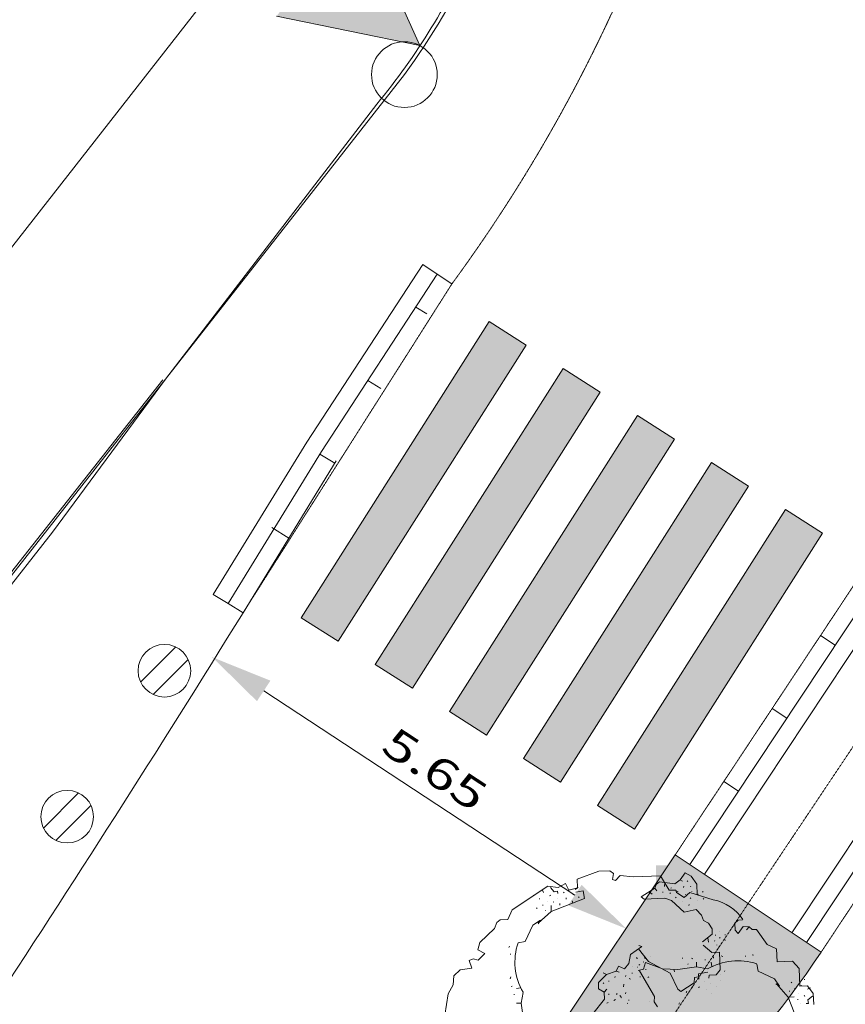
# Model space of a CAD drawing. Units: millimetres. Extents: x 2528333510 to 2528447510, y 5672133978 to 5672252778.
# Drawn here: x 2528368744 to 2528378156, y 5672171416 to 5672182646 of the extents above; entities that cross this region are included whole.
import ezdxf
from ezdxf.enums import TextEntityAlignment as Align

# ---------------------------------------------------------------- set-up
doc = ezdxf.new("R2010")
doc.units = ezdxf.units.MM
doc.header["$LTSCALE"] = 5
for name, pattern in [('AUSGEZOGEN', [0]), ('DASHDOT', [1, 0.5, -0.25, 0, -0.25]), ('DASHED2', [0.375, 0.25, -0.125])]:
    doc.linetypes.add(name, pattern=pattern)
for name, color, linetype in [('Abgemarkter_Grenzpunkt', 7, 'Continuous'), ('Absperrpfosten_501', 7, 'Continuous'), ('Begr_Linie_niveaugleich_501', 7, 'Continuous'), ('Begr_Linie_niveauungleich_501', 7, 'Continuous'), ('Durchfahrt_im_Geb', 7, 'Continuous'), ('Flurstueck', 7, 'Continuous'), ('Gebaeude__allgemein', 7, 'Continuous'), ('Kleines_Gebaeude', 7, 'Continuous'), ('Layer0', 7, 'Continuous'), ('Nutzungsartengrenze', 7, 'Continuous')]:
    doc.layers.add(name, color=color, linetype=linetype)
doc.styles.add('Arial', font='arial.ttf')
doc.dimstyles.new('ISO-25', dxfattribs={"dimtxt": 2.5, "dimasz": 2.5, "dimexe": 1.25, "dimexo": 0.625, "dimtad": 1, "dimtxsty": 'Standard', "dimcen": 2.5, "dimadec": 0, "dimazin": 0, "dimtfac": 1, "dimtmove": 0, "dimatfit": 3, "dimfxl": 0, "dimarcsym": 0})

# ---------------------------------------------------------------- blocks, each defined once
blk = doc.blocks.new('5_nNn00')
at = {"layer": 'Layer0', "linetype": 'AUSGEZOGEN', "lineweight": 18}
blk.add_hatch(color=1, dxfattribs=at).paths.add_polyline_path([(2528376000, 5672173000), (2528376000, 5672172795.945406), (2528376136.370755, 5672173000)], flags=0)
blk = doc.blocks.new('*D8')
at = {"layer": 'Layer0', "linetype": 'AUSGEZOGEN', "lineweight": 18}
for points in [[(2528370940.59004, 5672175374.409792), (2528371449.043289, 5672174873.335651), (2528371602.652323, 5672175107.438759)], [(2528375659.197148, 5672172278.249758), (2528375150.743899, 5672172779.323898), (2528374997.134864, 5672172545.220791)]]:
    blk.add_hatch(color=7, dxfattribs=at).paths.add_polyline_path(points, flags=0)
at = {"layer": 'Layer0', "color": 5, "linetype": 'AUSGEZOGEN', "lineweight": 18}
for p, q in [((2528370940.59004, 5672175374.409792), (2528370940.59004, 5672175374.409792)), ((2528375659.197148, 5672172278.249758), (2528375659.197148, 5672172278.249758))]:
    blk.add_line(p, q, dxfattribs=at)
at = {"layer": 'Layer0', "color": 7, "linetype": 'AUSGEZOGEN', "lineweight": 18}
blk.add_line((2528375073.939382, 5672172662.272345), (2528371525.847806, 5672174990.387205), dxfattribs=at)
at = {"layer": 'Layer0', "color": 7, "linetype": 'AUSGEZOGEN', "lineweight": 18, "style": 'Arial', "width": 1.357511}
blk.add_text('5.65', height=350, rotation=326.7287267667, dxfattribs=at).set_placement((2528372842.722802, 5672174305.714972), (2528373921.645494, 5672173597.769335), align=Align.FIT)
blk = doc.blocks.new('1_nNn010')
at = {"layer": 'Durchfahrt_im_Geb', "color": 7, "linetype": 'AUSGEZOGEN', "lineweight": 18}
blk.add_line((2528362253, 5672171883), (2528372273, 5672184680), dxfattribs=at)
at = {"layer": 'Gebaeude__allgemein', "color": 7, "linetype": 'AUSGEZOGEN', "lineweight": 18}
blk.add_line((2528366927, 5672174161), (2528370375, 5672178540), dxfattribs=at)
blk = doc.blocks.new('11_nNn020')
at = {"layer": 'Layer0', "linetype": 'AUSGEZOGEN', "lineweight": 18}
for points in [[(2528371954.248701, 5672175826.013414), (2528372376.413957, 5672175558.102056), (2528374519.105245, 5672178934.479301), (2528374096.939989, 5672179202.39066)], [(2528372798.579213, 5672175290.190696), (2528373220.74447, 5672175022.279337), (2528375363.435758, 5672178398.656584), (2528374941.270502, 5672178666.567943)], [(2528373642.909726, 5672174754.367977), (2528374065.074982, 5672174486.456618), (2528376207.766271, 5672177862.833865), (2528375785.601014, 5672178130.745224)], [(2528374487.240238, 5672174218.545259), (2528374845.45075, 5672173991.220383, -0.1967217261), (2528375148.601793, 5672174373.468691, 0.1967217278), (2528374845.45075, 5672173991.220382), (2528374909.405495, 5672173950.6339), (2528375287.883695, 5672174547.026479), (2528376154.728858, 5672175912.970467), (2528376391.168989, 5672176285.544475), (2528377052.096783, 5672177327.011147), (2528376629.931527, 5672177594.922506)], [(2528377896.427296, 5672176791.188428), (2528377474.262039, 5672177059.099788), (2528376733.528068, 5672175891.877359), (2528375331.570751, 5672173682.722541), (2528375753.736007, 5672173414.811182)]]:
    blk.add_hatch(color=7, dxfattribs=at).paths.add_polyline_path(points, flags=0)
at = {"layer": 'Layer0', "color": 7, "linetype": 'AUSGEZOGEN', "lineweight": 18}
for p, q in [((2528374096.939989, 5672179202.39066), (2528371954.248701, 5672175826.013414)), ((2528374096.939989, 5672179202.39066), (2528374519.105245, 5672178934.479301)), ((2528374519.105245, 5672178934.4793), (2528372376.413957, 5672175558.102055)), ((2528374941.270501, 5672178666.567942), (2528372798.579213, 5672175290.190696)), ((2528374941.270502, 5672178666.567943), (2528375363.435758, 5672178398.656584)), ((2528375363.435758, 5672178398.656583), (2528373220.74447, 5672175022.279337)), ((2528375785.601014, 5672178130.745223), (2528373642.909726, 5672174754.367977)), ((2528375785.601015, 5672178130.745224), (2528376207.766271, 5672177862.833865)), ((2528376207.76627, 5672177862.833864), (2528374065.074982, 5672174486.456618)), ((2528376629.931526, 5672177594.922505), (2528374487.240238, 5672174218.545259)), ((2528376629.931527, 5672177594.922506), (2528377052.096783, 5672177327.011147)), ((2528377052.096783, 5672177327.011146), (2528374909.405495, 5672173950.6339)), ((2528377474.262039, 5672177059.099787), (2528375331.570751, 5672173682.722541)), ((2528377474.262039, 5672177059.099788), (2528377896.427296, 5672176791.188428)), ((2528377896.427295, 5672176791.188427), (2528375753.736007, 5672173414.811182)), ((2528371954.248701, 5672175826.013414), (2528372376.413957, 5672175558.102056)), ((2528372798.579214, 5672175290.190696), (2528373220.74447, 5672175022.279337)), ((2528373642.909726, 5672174754.367977), (2528374065.074982, 5672174486.456618)), ((2528374487.240238, 5672174218.545259), (2528374909.405495, 5672173950.6339))]:
    blk.add_line(p, q, dxfattribs=at)

msp = doc.modelspace()

# ---------------------------------------------------------------- hatches: boundary and pattern name
at = {"layer": 'Layer0', "linetype": 'AUSGEZOGEN', "lineweight": 18}
msp.add_hatch(color=6, dxfattribs=at).paths.add_polyline_path([(2528371672.305762, 5672182687.457621), (2528373307.776076, 5672182350.182777), (2528372619.125732, 5672183876.469222)], flags=0)
h = msp.add_hatch(color=80, dxfattribs=at)
h.paths.add_polyline_path([(2528375899.971572, 5672170846.553925, 0.0008249749), (2528373725.911995, 5672168810.398636, 0.4155614455), (2528374425.41639, 5672168696.409702, 0.1090075995), (2528377879.922086, 5672172009.481208), (2528377048.501099, 5672172565.124208)], flags=0)
h.paths.add_polyline_path([(2528377048.501099, 5672172565.124208), (2528376217.080113, 5672173120.767209), (2528373716.686608, 5672169379.372776, 0.3122689904), (2528373725.911995, 5672168810.398636, -0.000824975), (2528375899.971573, 5672170846.553923)], flags=0)

# ---------------------------------------------------------------- linework, layer by layer
at = {"layer": 'Abgemarkter_Grenzpunkt', "color": 7, "linetype": 'AUSGEZOGEN', "lineweight": 18}
msp.add_circle((2528373130, 5672182020), 375, dxfattribs=at)
at = {"layer": 'Absperrpfosten_501', "color": 7, "linetype": 'AUSGEZOGEN', "lineweight": 18}
for p, q in [((2528370523.2697, 5672175491.72), (2528370123.28, 5672175091.7303)), ((2528370264.7, 5672174950.294399), (2528370664.72, 5672175350.3)), ((2528369415.2697, 5672173826.72), (2528369015.28, 5672173426.7303)), ((2528369156.7, 5672173285.294399), (2528369556.72, 5672173685.3))]:
    msp.add_line(p, q, dxfattribs=at)
for centre in [(2528370394, 5672175221), (2528369286, 5672173556)]:
    msp.add_circle(centre, 300, dxfattribs=at)
at = {"layer": 'Begr_Linie_niveaugleich_501', "color": 7, "linetype": 'AUSGEZOGEN', "lineweight": 18}
for p, q in [((2528370406, 5672178547), (2528372815, 5672181683)), ((2528372015.987252, 5672177826.955533), (2528373338.876973, 5672179855.325909)), ((2528373338.876973, 5672179855.325909), (2528373505.171638, 5672179744.190312)), ((2528372184.993626, 5672177719.977766), (2528373505.171638, 5672179744.190312)), ((2528373505.171638, 5672179744.190312), (2528373671.466303, 5672179633.054716)), ((2528373259.344844, 5672179367.267142), (2528373384.202656, 5672179290.592472)), ((2528369118, 5672176803), (2528370406, 5672178547)), ((2528372712.863545, 5672178529.354156), (2528372860.901992, 5672178438.444354)), ((2528370950.140753, 5672176091.320265), (2528372015.987252, 5672177826.955533)), ((2528371120.570376, 5672175986.660132), (2528372184.993626, 5672177719.977766)), ((2528372166.382247, 5672177691.441171), (2528372337.601328, 5672177586.296236)), ((2528357104, 5672161444), (2528369118, 5672176803)), ((2528371619.900949, 5672176853.528185), (2528371814.300664, 5672176734.148118)), ((2528376550.122907, 5672172899.221534), (2528378758.474602, 5672176234.408983)), ((2528370950.140753, 5672176091.320265), (2528371120.570376, 5672175986.660132)), ((2528371120.570376, 5672175986.660132), (2528371291, 5672175882)), ((2528379760.537985, 5672175574.199531), (2528377546.892949, 5672172231.017756))]:
    msp.add_line(p, q, dxfattribs=at)
msp.add_arc((2528366795, 5672186641), 7799.19, 320.524060002, 336.239819999, dxfattribs=at)
at = {"layer": 'Begr_Linie_niveauungleich_501', "color": 7, "linetype": 'AUSGEZOGEN', "lineweight": 18}
msp.add_line((2528371291, 5672175882), (2528372354, 5672177613), dxfattribs=at)
msp.add_arc((2528195451, 5672284755), 206816.89, 325.19463999999, 328.23594000003, dxfattribs=at)
at = {"layer": 'Flurstueck', "color": 7, "linetype": 'AUSGEZOGEN', "lineweight": 18}
for p, q in [((2528370406, 5672178547), (2528373130, 5672182020)), ((2528357010, 5672161470), (2528370406, 5672178547))]:
    msp.add_line(p, q, dxfattribs=at)
at = {"layer": 'Flurstueck', "color": 82, "linetype": 'AUSGEZOGEN', "lineweight": 18}
for p, q in [((2528375345.501363, 5672172934.878881), (2528375099.770894, 5672172844.525366)), ((2528375099.770894, 5672172844.525366), (2528375103.682027, 5672172743.630835)), ((2528375473.295308, 5672172939.83396), (2528375345.501363, 5672172934.878881)), ((2528375514.953511, 5672172907.769506), (2528375473.295308, 5672172939.83396)), ((2528375504.107808, 5672172839.992163), (2528375514.953511, 5672172907.769506)), ((2528375538.260152, 5672172827.839819), (2528375504.107808, 5672172839.992163)), ((2528375589.982808, 5672172883.736303), (2528375538.260152, 5672172827.839819)), ((2528375738.735738, 5672172869.292944), (2528375589.982808, 5672172883.736303)), ((2528376048.128316, 5672172881.285131), (2528375738.735738, 5672172869.292944)), ((2528376148.809957, 5672172716.790991), (2528376048.128316, 5672172881.285131)), ((2528376213.829488, 5672172791.505835), (2528376272.798238, 5672172834.20896)), ((2528376272.798238, 5672172834.20896), (2528376330.204488, 5672172917.2656)), ((2528376300.224019, 5672172821.79685), (2528376272.798238, 5672172834.20896)), ((2528376330.204488, 5672172917.2656), (2528376399.026753, 5672172879.517553)), ((2528376399.026753, 5672172879.517553), (2528376463.210347, 5672172787.697241)), ((2528374766.080464, 5672172764.224585), (2528374358.978902, 5672172492.476538)), ((2528374715.506246, 5672172693.007788), (2528374700.43105, 5672172726.830053)), ((2528374881.203511, 5672172748.48435), (2528374766.080464, 5672172764.224585)), ((2528374794.133199, 5672172749.941381), (2528374836.574605, 5672172697.699194)), ((2528374967.076558, 5672172792.226538), (2528374881.203511, 5672172748.48435)), ((2528375003.572652, 5672172719.544897), (2528374967.076558, 5672172792.226538)), ((2528375103.682027, 5672172743.630835), (2528375003.572652, 5672172719.544897)), ((2528375017.654683, 5672172718.191381), (2528375017.393941, 5672172724.915991)), ((2528375077.927144, 5672172727.261694), (2528375109.579488, 5672172747.962866)), ((2528375986.711324, 5672172742.285131), (2528375828.938863, 5672172641.861303)), ((2528375998.599996, 5672172783.162085), (2528375986.711324, 5672172742.285131)), ((2528376008.192769, 5672172709.437475), (2528375986.711324, 5672172742.285131)), ((2528375998.599996, 5672172783.162085), (2528376037.912496, 5672172811.626928)), ((2528376037.912496, 5672172811.626928), (2528376213.829488, 5672172791.505835)), ((2528376093.80605, 5672172759.908178), (2528376098.442769, 5672172804.705053)), ((2528376222.795308, 5672172719.658178), (2528376148.809957, 5672172716.790991)), ((2528376168.574605, 5672172742.595678), (2528376175.299214, 5672172742.857397)), ((2528376230.563863, 5672172693.0156), (2528376222.795308, 5672172719.658178)), ((2528376309.817769, 5672172748.070288), (2528376316.023824, 5672172761.787085)), ((2528376354.032613, 5672172823.880835), (2528376361.017964, 5672172817.417944)), ((2528376390.267964, 5672172757.931616), (2528376396.733785, 5672172764.915991)), ((2528376467.918355, 5672172666.2656), (2528376463.210347, 5672172787.697241)), ((2528374602.469136, 5672172654.943335), (2528374602.208394, 5672172661.667944)), ((2528374671.294332, 5672172617.195288), (2528374671.033589, 5672172623.919897)), ((2528374784.330464, 5672172655.259741), (2528374797.522847, 5672172662.505835)), ((2528375182.986714, 5672172623.556616), (2528374804.823628, 5672172474.17771)), ((2528374836.574605, 5672172697.699194), (2528374876.668355, 5672172705.99021)), ((2528374877.7123, 5672172679.08396), (2528374876.668355, 5672172705.99021)), ((2528374880.05898, 5672172618.548803), (2528374880.05898, 5672172618.548803)), ((2528374944.7123, 5672172688.417944), (2528374951.177144, 5672172695.402319)), ((2528374974.482808, 5672172615.474585), (2528374973.961324, 5672172628.92771)), ((2528375053.36855, 5672172665.689428), (2528375053.107808, 5672172672.414038)), ((2528375166.144917, 5672172710.476538), (2528375085.955464, 5672172693.892553)), ((2528375115.207417, 5672172634.404272), (2528375121.672261, 5672172641.3906)), ((2528375166.144917, 5672172710.476538), (2528375182.986714, 5672172623.556616)), ((2528375828.938863, 5672172641.861303), (2528375863.611714, 5672172616.261694)), ((2528375863.611714, 5672172616.261694), (2528376099.020894, 5672172625.386694)), ((2528375955.688863, 5672172673.722631), (2528375920.18105, 5672172699.935522)), ((2528376076.235738, 5672172691.86521), (2528376075.974996, 5672172698.589819)), ((2528376099.020894, 5672172625.386694), (2528376174.049214, 5672172601.355444)), ((2528376157.46816, 5672172681.542944), (2528376163.932027, 5672172688.529272)), ((2528376220.086324, 5672172630.080053), (2528376226.554097, 5672172637.070288)), ((2528376320.348042, 5672172635.869116), (2528376230.563863, 5672172693.0156)), ((2528376237.395894, 5672172704.847631), (2528376251.109761, 5672172698.642553)), ((2528376385.522847, 5672172692.287085), (2528376320.348042, 5672172635.869116)), ((2528376333.12441, 5672172668.142553), (2528376339.851949, 5672172668.404272)), ((2528376651.485738, 5672172608.290991), (2528376385.522847, 5672172692.287085)), ((2528376388.49648, 5672172629.874975), (2528376395.481832, 5672172623.408178)), ((2528376406.066792, 5672172697.915991), (2528376405.80605, 5672172704.6406)), ((2528376467.90273, 5672172666.632788), (2528376481.095113, 5672172673.878881)), ((2528376527.135152, 5672172702.60935), (2528376534.120503, 5672172696.144506)), ((2528376536.988667, 5672172622.158178), (2528376543.974996, 5672172615.695288)), ((2528374635.110738, 5672172508.0156), (2528374641.575582, 5672172514.999975)), ((2528374707.792378, 5672172544.5156), (2528374707.53066, 5672172551.24021)), ((2528374760.035542, 5672172586.955053), (2528374760.035542, 5672172586.955053)), ((2528374802.216207, 5672172541.433569), (2528374804.823628, 5672172474.17771)), ((2528374827.555074, 5672172582.837866), (2528374834.281636, 5672172583.097631)), ((2528374903.104878, 5672172545.345678), (2528374902.322652, 5672172565.525366)), ((2528375042.5248, 5672172597.908178), (2528375050.323628, 5672172571.156225)), ((2528376174.049214, 5672172601.355444), (2528376320.767964, 5672172465.582006)), ((2528376302.622457, 5672172586.128881), (2528376302.622457, 5672172586.128881)), ((2528376320.767964, 5672172465.582006), (2528376454.24355, 5672172497.7031)), ((2528376371.708394, 5672172541.654272), (2528376377.911519, 5672172555.367163)), ((2528376454.24355, 5672172497.7031), (2528376517.387105, 5672172432.790991)), ((2528376470.511128, 5672172599.373022), (2528376470.511128, 5672172599.373022)), ((2528374309.34316, 5672172382.775366), (2528374221.904683, 5672172379.386694)), ((2528374358.978902, 5672172492.476538), (2528374309.34316, 5672172382.775366)), ((2528374804.823628, 5672172474.17771), (2528374655.081441, 5672172340.386694)), ((2528374737.041402, 5672172485.02146), (2528374736.78066, 5672172491.746069)), ((2528376517.387105, 5672172432.790991), (2528376539.911519, 5672172373.037085)), ((2528374158.297261, 5672172282.61521), (2528373989.418355, 5672172121.1406)), ((2528374182.59316, 5672172350.915991), (2528374158.297261, 5672172282.61521)), ((2528374221.904683, 5672172379.386694), (2528374182.59316, 5672172350.915991)), ((2528374508.204488, 5672172132.611303), (2528374595.327535, 5672172317.86521)), ((2528374595.327535, 5672172317.86521), (2528374680.68105, 5672172375.058569)), ((2528374680.68105, 5672172375.058569), (2528374655.342183, 5672172333.660131)), ((2528376539.911519, 5672172373.037085), (2528376595.020894, 5672172341.492163)), ((2528376595.020894, 5672172341.492163), (2528376637.984761, 5672172275.80271)), ((2528376637.984761, 5672172275.80271), (2528376640.332417, 5672172215.2656)), ((2528376897.583394, 5672172341.652319), (2528376936.634175, 5672172376.845678)), ((2528376900.711324, 5672172260.941381), (2528376897.583394, 5672172341.652319)), ((2528376993.309957, 5672172304.947241), (2528376935.906636, 5672172221.8906)), ((2528376936.634175, 5672172376.845678), (2528376983.717183, 5672172378.673803)), ((2528377060.831441, 5672172300.830053), (2528376993.309957, 5672172304.947241)), ((2528377028.505269, 5672172265.89646), (2528377060.831441, 5672172300.830053)), ((2528377095.763082, 5672172268.503881), (2528377060.831441, 5672172300.830053)), ((2528377142.846089, 5672172270.3281), (2528377095.763082, 5672172268.503881)), ((2528377263.966207, 5672172099.884741), (2528377142.846089, 5672172270.3281)), ((2528376640.332417, 5672172215.2656), (2528376529.119527, 5672172130.121069)), ((2528376596.639058, 5672172126.003881), (2528376587.697652, 5672172174.968725)), ((2528376674.480855, 5672172203.119116), (2528376681.208394, 5672172203.378881)), ((2528376722.607808, 5672172178.039038), (2528376729.59316, 5672172171.574194)), ((2528376726.464253, 5672172252.285131), (2528376726.464253, 5672172252.285131)), ((2528376782.097066, 5672172207.290991), (2528376788.822652, 5672172207.55271)), ((2528376935.906636, 5672172221.8906), (2528376900.711324, 5672172260.941381)), ((2528373989.418355, 5672172121.1406), (2528373965.643941, 5672172039.384741)), ((2528374322.224996, 5672172064.775366), (2528374328.43105, 5672172078.49021)), ((2528374508.204488, 5672172132.611303), (2528374428.016011, 5672172116.033178)), ((2528375837.390035, 5672172076.361303), (2528375706.261128, 5672171983.710913)), ((2528375797.726949, 5672172048.337866), (2528375911.427144, 5672171904.091772)), ((2528375803.238667, 5672172088.507788), (2528375837.390035, 5672172076.361303)), ((2528376537.409566, 5672172090.027319), (2528376634.9623, 5672172006.238256)), ((2528376663.639058, 5672172135.337866), (2528376670.102925, 5672172142.322241)), ((2528376692.366597, 5672172089.298803), (2528376692.105855, 5672172096.025366)), ((2528376784.443746, 5672172146.755835), (2528376791.169332, 5672172147.0156)), ((2528377373.667378, 5672172050.253881), (2528377263.966207, 5672172099.884741)), ((2528377379.403707, 5672171902.279272), (2528377373.667378, 5672172050.253881)), ((2528373915.747457, 5672171936.408178), (2528373869.448628, 5672171914.408178)), ((2528373970.3373, 5672171918.318335), (2528373915.747457, 5672171936.408178)), ((2528373965.643941, 5672172039.384741), (2528374048.18105, 5672171995.433569)), ((2528374048.18105, 5672171995.433569), (2528373970.3373, 5672171918.318335)), ((2528374338.80605, 5672171984.585913), (2528374338.545308, 5672171991.312475)), ((2528375706.261128, 5672171983.710913), (2528375689.994527, 5672171882.039038)), ((2528375777.060933, 5672171950.080053), (2528375784.308003, 5672171936.888647)), ((2528375782.071675, 5672171939.494116), (2528375788.796285, 5672171939.753881)), ((2528375864.763082, 5672171946.742163), (2528375878.474019, 5672171940.539038)), ((2528375938.227925, 5672171963.062475), (2528375938.227925, 5672171963.062475)), ((2528376296.003316, 5672171943.251928), (2528376302.728902, 5672171943.511694)), ((2528376403.881246, 5672171940.699194), (2528376417.591207, 5672171934.496069)), ((2528376634.9623, 5672172006.238256), (2528376722.400777, 5672172009.626928)), ((2528376652.481832, 5672171957.070288), (2528376653.003316, 5672171943.621069)), ((2528376722.400777, 5672172009.626928), (2528376730.222066, 5672171807.849585)), ((2528376739.657613, 5672171967.187475), (2528376760.092183, 5672171961.242163)), ((2528377015.940816, 5672171964.425756), (2528377022.666402, 5672171964.685522)), ((2528377096.130269, 5672171981.007788), (2528377109.845113, 5672171974.800756)), ((2528373899.741597, 5672171828.009741), (2528373765.744527, 5672171809.345678)), ((2528373869.448628, 5672171914.408178), (2528373899.741597, 5672171828.009741)), ((2528375545.151753, 5672171795.591772), (2528375569.969136, 5672171850.439428)), ((2528375638.533589, 5672171819.415991), (2528375569.969136, 5672171850.439428)), ((2528375689.994527, 5672171882.039038), (2528375638.533589, 5672171819.415991)), ((2528375731.65273, 5672171849.972631), (2528375731.65273, 5672171849.972631)), ((2528375785.982808, 5672171838.607397), (2528375792.707417, 5672171838.869116)), ((2528375813.820699, 5672171870.669897), (2528375800.631246, 5672171863.425756)), ((2528375851.154683, 5672171895.02146), (2528375857.619527, 5672171902.005835)), ((2528375880.299214, 5672171893.45896), (2528375856.262105, 5672171818.429663)), ((2528376071.754292, 5672171820.044897), (2528375880.299214, 5672171893.45896)), ((2528375911.427144, 5672171904.091772), (2528376159.037496, 5672171772.236303)), ((2528376247.15273, 5672171813.374975), (2528376071.754292, 5672171820.044897)), ((2528376461.598042, 5672171841.89646), (2528376247.15273, 5672171813.374975)), ((2528376365.87148, 5672171878.601538), (2528376359.406636, 5672171871.613256)), ((2528376459.511128, 5672171895.701147), (2528376461.598042, 5672171841.89646)), ((2528376583.710347, 5672171819.683569), (2528376461.598042, 5672171841.89646)), ((2528376559.358785, 5672171926.517553), (2528376559.620503, 5672171919.792944)), ((2528376627.923238, 5672171895.496069), (2528376636.473042, 5672171848.675756)), ((2528377163.96523, 5672171795.027319), (2528377147.387105, 5672171875.216772)), ((2528377554.27773, 5672171909.060522), (2528377379.403707, 5672171902.279272)), ((2528377631.65273, 5672171824.486303), (2528377554.27773, 5672171909.060522)), ((2528377639.474019, 5672171622.710913), (2528377631.65273, 5672171824.486303)), ((2528373694.365621, 5672171739.216772), (2528373684.824605, 5672171637.808569)), ((2528373765.744527, 5672171809.345678), (2528373694.365621, 5672171739.216772)), ((2528374336.044332, 5672171708.30271), (2528374341.989644, 5672171728.738256)), ((2528375341.34023, 5672171666.443335), (2528375432.114644, 5672171757.529272)), ((2528375397.702535, 5672171776.404272), (2528375432.114644, 5672171757.529272)), ((2528375432.114644, 5672171757.529272), (2528375545.151753, 5672171795.591772)), ((2528375527.842183, 5672171720.824194), (2528375534.045308, 5672171734.533178)), ((2528375545.151753, 5672171795.591772), (2528375579.301167, 5672171783.445288)), ((2528375648.647847, 5672171732.24021), (2528375654.850972, 5672171745.9531)), ((2528375692.02773, 5672171711.02146), (2528375705.737691, 5672171704.816381)), ((2528375728.054097, 5672171768.999975), (2528375727.793355, 5672171775.726538)), ((2528375856.262105, 5672171818.429663), (2528375796.253316, 5672171802.630835)), ((2528375809.335347, 5672171797.480444), (2528375982.857808, 5672171506.742163)), ((2528375817.317769, 5672171725.308569), (2528375817.057027, 5672171732.035131)), ((2528375881.449605, 5672171808.628881), (2528375881.188863, 5672171815.351538)), ((2528375905.016988, 5672171721.974585), (2528375918.206441, 5672171729.220678)), ((2528376159.037496, 5672171772.236303), (2528376247.048238, 5672171587.039038)), ((2528376207.839253, 5672171784.904272), (2528376200.55898, 5672171815.14646)), ((2528376432.767964, 5672171661.595678), (2528376437.147847, 5672171722.392553)), ((2528376437.147847, 5672171722.392553), (2528376483.96816, 5672171730.941381)), ((2528376482.664449, 5672171764.572241), (2528376590.250386, 5672171782.277319)), ((2528376485.011128, 5672171704.040991), (2528376482.664449, 5672171764.572241)), ((2528376604.515035, 5672171749.089819), (2528376599.091207, 5672171715.199194)), ((2528376685.224996, 5672171752.218725), (2528376604.515035, 5672171749.089819)), ((2528376730.222066, 5672171807.849585), (2528376685.224996, 5672171752.218725)), ((2528376732.308003, 5672171754.044897), (2528376732.308003, 5672171754.044897)), ((2528376778.085347, 5672171789.496069), (2528376784.549214, 5672171796.48435)), ((2528377163.96523, 5672171795.027319), (2528377349.219136, 5672171707.904272)), ((2528377349.219136, 5672171707.904272), (2528377406.412496, 5672171622.550756)), ((2528373684.824605, 5672171637.808569), (2528373628.202535, 5672171534.572241)), ((2528374346.161519, 5672171621.128881), (2528374359.610738, 5672171621.650366)), ((2528374407.736714, 5672171596.570288), (2528374454.557027, 5672171605.119116)), ((2528375341.34023, 5672171666.443335), (2528375344.209371, 5672171592.455053)), ((2528375395.407613, 5672171661.80271), (2528375402.395894, 5672171655.33396)), ((2528375462.145894, 5672171677.85935), (2528375461.885152, 5672171684.585913)), ((2528375626.177144, 5672171616.857397), (2528375631.859761, 5672171644.023413)), ((2528376281.721089, 5672171561.437475), (2528376432.767964, 5672171661.595678)), ((2528376407.950582, 5672171606.748022), (2528376414.415425, 5672171613.732397)), ((2528376481.935933, 5672171609.61521), (2528376495.128316, 5672171616.861303)), ((2528376553.575582, 5672171673.019506), (2528376553.575582, 5672171673.019506)), ((2528376621.876363, 5672171648.720678), (2528376621.876363, 5672171648.720678)), ((2528376690.440816, 5672171617.699194), (2528376690.440816, 5672171617.699194)), ((2528376728.187886, 5672171686.523413), (2528376728.187886, 5672171686.523413)), ((2528377406.412496, 5672171622.550756), (2528377365.015035, 5672171647.8906)), ((2528377505.532613, 5672171498.408178), (2528377371.740621, 5672171648.150366)), ((2528377539.370503, 5672171668.121069), (2528377546.354878, 5672171661.656225)), ((2528377575.869527, 5672171595.439428), (2528377582.595113, 5672171595.701147)), ((2528377726.912496, 5672171626.099585), (2528377639.474019, 5672171622.710913)), ((2528377648.549214, 5672171631.937475), (2528377655.2748, 5672171632.199194)), ((2528377686.298238, 5672171700.763647), (2528377693.022847, 5672171701.023413)), ((2528377724.361714, 5672171587.726538), (2528377758.184957, 5672171602.800756)), ((2528377790.835347, 5672171541.009741), (2528377726.912496, 5672171626.099585)), ((2528373628.202535, 5672171534.572241), (2528373590.506246, 5672171290.60935)), ((2528374376.714253, 5672171528.005835), (2528374383.438863, 5672171528.2656)), ((2528374483.548238, 5672171552.357397), (2528374461.335347, 5672171430.244116)), ((2528375344.209371, 5672171592.455053), (2528375406.307027, 5672171554.447241)), ((2528375406.307027, 5672171554.447241), (2528375438.633199, 5672171589.382788)), ((2528375409.434957, 5672171473.736303), (2528375406.307027, 5672171554.447241)), ((2528375461.417378, 5672171522.902319), (2528375460.896871, 5672171536.353491)), ((2528375548.853902, 5672171526.292944), (2528375555.059957, 5672171540.003881)), ((2528375584.986714, 5672171518.261694), (2528375606.204488, 5672171492.1406)), ((2528375649.483785, 5672171536.929663), (2528375655.68691, 5672171550.6406)), ((2528375982.857808, 5672171506.742163), (2528375978.478902, 5672171445.947241)), ((2528376247.048238, 5672171587.039038), (2528376281.721089, 5672171561.437475)), ((2528376342.775777, 5672171550.33396), (2528376348.981832, 5672171564.044897)), ((2528376570.417378, 5672171586.099585), (2528376570.417378, 5672171586.099585)), ((2528376633.036519, 5672171534.6406), (2528376633.036519, 5672171534.6406)), ((2528377572.788472, 5672171501.0156), (2528377505.532613, 5672171498.408178)), ((2528377654.909566, 5672171120.246069), (2528377505.532613, 5672171498.408178)), ((2528377516.375386, 5672171566.191381), (2528377523.100972, 5672171566.451147)), ((2528377618.309957, 5672171543.197241), (2528377618.309957, 5672171543.197241)), ((2528377686.613667, 5672171518.900366), (2528377693.859761, 5672171505.70896)), ((2528377781.296285, 5672171509.097631), (2528377729.054097, 5672171466.658178)), ((2528377795.790425, 5672171413.214819), (2528377790.835347, 5672171541.009741)), ((2528374407.53066, 5672171428.158178), (2528374461.335347, 5672171430.244116)), ((2528374461.335347, 5672171430.244116), (2528374489.856832, 5672171215.798803)), ((2528375276.441792, 5672171309.300756), (2528375409.434957, 5672171473.736303)), ((2528375438.163472, 5672171427.695288), (2528375451.354878, 5672171434.941381)), ((2528375517.833394, 5672171457.728491), (2528375537.489644, 5672171471.960913)), ((2528375604.486714, 5672171481.298803), (2528375604.486714, 5672171481.298803)), ((2528375669.348042, 5672171427.228491), (2528375676.072652, 5672171427.488256)), ((2528375685.979878, 5672171464.248022), (2528375692.707417, 5672171464.507788)), ((2528375929.157613, 5672171446.728491), (2528375929.157613, 5672171446.728491)), ((2528375978.478902, 5672171445.947241), (2528376014.456441, 5672171386.716772)), ((2528376260.294332, 5672171419.148413), (2528376266.497457, 5672171432.86521)), ((2528377614.192769, 5672171475.67771), (2528377614.452535, 5672171468.951147)), ((2528377649.903707, 5672171423.17185), (2528377649.903707, 5672171423.17185)), ((2528377710.437886, 5672171425.519506), (2528377737.344136, 5672171426.562475)), ((2528377729.054097, 5672171466.658178), (2528377737.344136, 5672171426.562475))]:
    msp.add_line(p, q, dxfattribs=at)
at = {"layer": 'Flurstueck', "color": 7, "linetype": 'AUSGEZOGEN', "lineweight": 18}
msp.add_arc((2528366008, 5672187184), 8797.47, 324.0531599998, 344.6121900003, dxfattribs=at)
at = {"layer": 'Flurstueck', "color": 82, "linetype": 'AUSGEZOGEN', "lineweight": 18}
for centre, radius, start, end in [((2528376550.232808, 5672172092.425756), 525.018005, 33.4384034404, 78.8954741217), ((2528375069.641988, 5672171898.406225), 679.830994, 161.2642223797, 210.5591356019), ((2528376929.759175, 5672171233.589819), 679.830994, 71.2642130451, 120.5591362851)]:
    msp.add_arc(centre, radius, start, end, dxfattribs=at)
at = {"layer": 'Kleines_Gebaeude', "color": 7, "linetype": 'AUSGEZOGEN', "lineweight": 18}
for p, q in [((2528373307.776076, 5672182350.182777), (2528372619.125732, 5672183876.469222)), ((2528371672.305762, 5672182687.457621), (2528373307.776076, 5672182350.182777))]:
    msp.add_line(p, q, dxfattribs=at)
at = {"layer": 'Layer0', "color": 7, "linetype": 'DASHDOT', "lineweight": 18}
msp.add_line((2528375899.971572, 5672170846.553925), (2528389217.082829, 5672190773.243789), dxfattribs=at)
at = {"layer": 'Layer0', "color": 7, "linetype": 'DASHED2', "lineweight": 18}
for p, q in [((2528373671.466303, 5672179633.054716), (2528371291, 5672175882)), ((2528376217.079341, 5672173120.767725), (2528378425.431036, 5672176455.955174)), ((2528380094.053681, 5672175353.366381), (2528377879.936515, 5672172009.471564))]:
    msp.add_line(p, q, dxfattribs=at)
at = {"layer": 'Layer0', "color": 7, "linetype": 'AUSGEZOGEN', "lineweight": 18}
for p, q in [((2528376383.365059, 5672173009.638109), (2528378591.716753, 5672176344.825559)), ((2528378041.150173, 5672175513.326321), (2528377874.392324, 5672175623.742896)), ((2528379927.295833, 5672175463.782955), (2528377713.650797, 5672172120.60118)), ((2528377489.067296, 5672174679.53708), (2528377322.309448, 5672174789.953655)), ((2528376936.984419, 5672173845.74784), (2528376770.226571, 5672173956.164415)), ((2528375331.570751, 5672173682.722541), (2528375753.736008, 5672173414.811181)), ((2528376217.080113, 5672173120.767209), (2528373716.686607, 5672169379.372776)), ((2528376217.080113, 5672173120.767209), (2528377879.922084, 5672172009.481208))]:
    msp.add_line(p, q, dxfattribs=at)
at = {"layer": 'Layer0', "color": 7, "linetype": 'DASHED2', "lineweight": 18}
msp.add_arc((2528359163.589016, 5672190277.490549), 17993.957808, 323.7324869967, 340.6486144227, dxfattribs=at)
at = {"layer": 'Layer0', "color": 7, "linetype": 'AUSGEZOGEN', "lineweight": 18}
for centre, radius, start, end in [((2528359163.589076, 5672190277.490523), 17993.957743, 333.6977738134, 340.6486144362), ((2528368644.698627, 5672178181.429438), 11107.758427, 301.3605379574, 326.2449854546)]:
    msp.add_arc(centre, radius, start, end, dxfattribs=at)
at = {"layer": 'Nutzungsartengrenze', "color": 7, "linetype": 'AUSGEZOGEN', "lineweight": 18}
for p, q in [((2528370406, 5672178547), (2528373130, 5672182020)), ((2528357010, 5672161470), (2528370406, 5672178547))]:
    msp.add_line(p, q, dxfattribs=at)
msp.add_arc((2528366008, 5672187184), 8797.47, 324.0531599998, 344.6121900003, dxfattribs=at)

# ---------------------------------------------------------------- block references
for name in ['1_nNn010', '11_nNn020', '5_nNn00']:
    msp.add_blockref(name, (0, 0))

# ---------------------------------------------------------------- dimensions: what is measured, and where the dimension line sits
at = {"layer": 'Layer0', "color": 7, "linetype": 'AUSGEZOGEN', "lineweight": 18}
dim = msp.add_linear_dim(base=(2528370940.59004, 5672175374.409792), p1=(2528375659.197148, 5672172278.249758), p2=(2528370940.59004, 5672175374.409792), angle=146.7287267538, text='5.65', dimstyle='ISO-25', override={"dimtxt": 350, "dimasz": 700, "dimexe": 2, "dimgap": 50, "dimtad": 1, "dimjust": 0, "dimdec": 2, "dimlfac": 0.001, "dimzin": 8, "dimsah": 1, "dimclrd": 7, "dimclre": 5, "dimclrt": 7, "dimadec": 2}, dxfattribs=at)
dim.commit()
dim.dimension.update_dxf_attribs({"geometry": '*D8', "text_midpoint": (2528373478.189795, 5672174098.056595), "dimtype": 160, "text_rotation": -33.2712732462})

doc.saveas('drawing.dxf')
